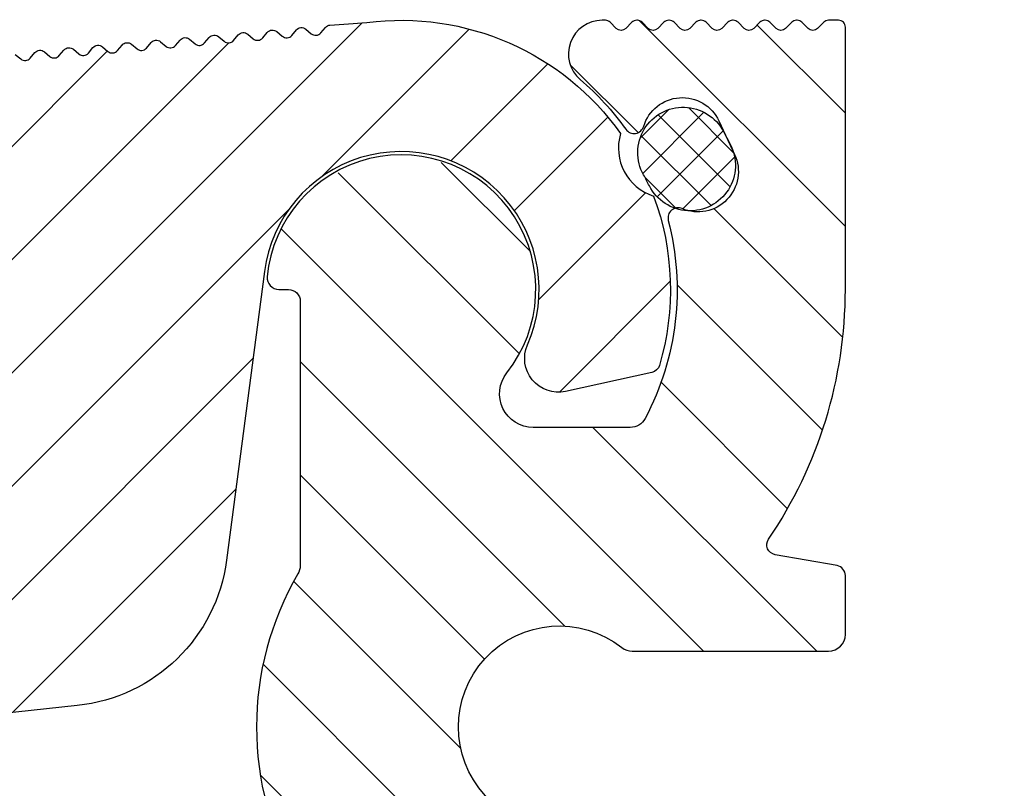
# Model space of a CAD drawing. Units: millimetres. Extents: x -141 to 621, y -95 to 325.
# Drawn here: x -1 to 29, y 51 to 74 of the extents above; entities that cross this region are included whole.
import ezdxf

# ---------------------------------------------------------------- set-up
doc = ezdxf.new("R2010")
doc.units = ezdxf.units.MM
doc.layers.add('GEOMETRIE', color=4, linetype='Continuous')
doc.layers.add('SCHRAFFUR', color=3, linetype='Continuous')

# ---------------------------------------------------------------- blocks, each defined once
blk = doc.blocks.new('FS15542mS')
at = {"layer": 'SCHRAFFUR'}
h = blk.add_hatch(dxfattribs=at)
h.set_pattern_fill('ANSI31', color=256, scale=0.75, style=0)
h.set_pattern_definition([(45, (-624.1299112858809, -454.9737377610495), (-1.683798022700466, 1.683798022700466), [])])
h.paths.add_polyline_path([(3.000000000000028, -17.79687398208443, -0.1331042106392923), (3.068421052631635, -17.54440693039578, 0.2710098294963205), (3.068421052631521, -8.455593069603708, -0.1331042106392453), (3.000000000000028, -8.203126017915281), (3.000000000000028, -0.3500000000001364, -0.4142135623730951), (3.350000000000051, -5.684341886080801e-14), (3.633180424917128, -5.684341886080801e-14, 0.4426305023813261), (3.981567588950185, 0.3835616438354919, 0.08376974599221913), (3.635301767454081, 1.668706403039778, 0.481798760175053), (-2.63605289863844, 3.008525405506816, 0.3994222866101958), (-3.138407239349334, -2.480000000000132, -0.6267890062732524), (-3.923009049186675, -4.100000000000023), (-6.80661443009646, -4.100000000000023, -0.2779155561050349), (-7.248602380102596, -3.833766233766255, -0.1869976929492375), (-7.939055770685258, 2.052167992623765, 0.3977700980945226), (-8.138157341736672, 2.413000470291365, -0.07662370451718778), (-8.543081367668918, 2.338486614795386, -0.626998906888383), (-9.90774302346719, 4.013198591445018), (-9.874177405796758, 4.085180290830351, -0.04784109840492882), (-9.77535977658178, 4.323488408024332), (-9.675302979509155, 4.511667874315776), (-9.442862935552938, 5.010137157184602, -0.6885002580695138), (-7.206572653575193, 4.850040208011876, 0.6229468111619633), (-6.675178569102712, 4.762561398091066, -0.06131185728250876), (-5.321019772352741, 6.239130434782567, 0.6972264729188551), (-5.969924622639695, 7.999999999999943), (-6.068629150101486, 7.999999999999943, 0.1989123673798154), (-6.210050506338888, 7.941421356237186), (-6.3928932188131, 7.758578643762746, -0.4142135623735187), (-6.675735931288131, 7.758578643762746), (-6.858578643762343, 7.941421356237072, 0.2110493111433054), (-7.009314575050524, 7.999782978983717, 0.2110493111433829), (-7.160050506338592, 7.941421356237242), (-7.342893218813259, 7.758578643762633, -0.4142135623730478), (-7.625735931287835, 7.758578643762633), (-7.808578643762502, 7.941421356237242, 0.2110493111433829), (-7.95931457505057, 7.999782978983717, 0.2110493111433829), (-8.110050506338638, 7.941421356237242), (-8.292893218813305, 7.758578643762633, -0.4142135623730478), (-8.57573593128788, 7.758578643762633), (-8.758578643762547, 7.941421356237242, 0.2110493111433829), (-8.909314575050615, 7.999782978983717, 0.2110493111433829), (-9.060050506338683, 7.941421356237242), (-9.24289321881335, 7.758578643762633, -0.4142135623730478), (-9.525735931287926, 7.758578643762633), (-9.708578643762593, 7.941421356237242, 0.2110493111433829), (-9.85931457505066, 7.999782978983717, 0.2110493111433829), (-10.01005050633873, 7.941421356237242), (-10.1928932188134, 7.758578643762633, -0.4142135623730478), (-10.47573593128797, 7.758578643762633), (-10.65857864376264, 7.941421356237242, 0.2110493111433829), (-10.80931457505071, 7.999782978983717, 0.2110493111435635), (-10.96005050633889, 7.941421356237186), (-11.1428932188131, 7.758578643762746, -0.4142135623735187), (-11.42573593128813, 7.758578643762746), (-11.60857864376234, 7.941421356237072, 0.2110493111433054), (-11.75931457505052, 7.999782978983717, 0.2110493111433829), (-11.91005050633859, 7.941421356237242), (-12.09289321881326, 7.758578643762633, -0.4142135623730478), (-12.37573593128784, 7.758578643762633), (-12.5585786437625, 7.941421356237242, 0.1989123673796371), (-12.69999999999979, 7.999999999999943), (-12.99999999999997, 7.999999999999943, 0.4142135623730951), (-13.20000000000002, 7.799999999999955), (-13.19999999999979, -7.389644451905042e-13, 0.1503131096081071), (-10.91833894153532, -7.418212369415699, -0.5440479330242449), (-11.11438855508831, -7.882250430987767), (-12.95209445329985, -8.206287563449507, 0.3639702342663038), (-13.19999999999979, -8.5017298893531), (-13.19999999999979, -10.25000000000006, 0.4142135623730951), (-12.69999999999979, -10.75000000000006), (-6.865063509460896, -10.75000000000006, 0.1682991173557545), (-6.555768722394959, -10.64285714285717, -2.060023094349324), (-6.555768722394845, -15.35714285714295, 0.1682991173556679), (-6.865063509460896, -15.25000000000006), (-12.69999999999979, -15.25000000000006, 0.4142135623730951), (-13.19999999999979, -15.75000000000006), (-13.19999999999979, -17.4982701106469, 0.3639702342661775), (-12.95209445329985, -17.79371243655055), (-3.413175911166462, -19.47568114230893, -0.3639702342661776), (-2.999999999999972, -19.96808501881503), (-2.999999999999972, -25.73613267346633, -0.3594919575910686), (-4.621549047070602, -27.7000000000001), (-15.00000000000009, -29.70000000000005), (-15.73431457505055, -29.70000000000005, -0.198912367379651), (-15.87573593128784, -29.6414213562374), (-16.0585786437625, -29.45857864376273, 0.4142135623731009), (-16.34142135623708, -29.45857864376273), (-16.52426406871174, -29.6414213562374, -0.198912367379637), (-16.66568542494903, -29.70000000000005), (-16.68431457505059, -29.70000000000005, -0.198912367379651), (-16.82573593128788, -29.6414213562374), (-17.00857864376255, -29.45857864376273, 0.4142135623731009), (-17.29142135623712, -29.45857864376273), (-17.47426406871179, -29.6414213562374, -0.1989123673796344), (-17.61568542494908, -29.70000000000005), (-17.63431457505064, -29.70000000000005, -0.1989123673796396), (-17.77573593128793, -29.6414213562374), (-17.95857864376259, -29.45857864376273, 0.4142135623731009), (-18.24142135623717, -29.45857864376273), (-18.42426406871184, -29.6414213562374, -0.1989123673796344), (-18.56568542494912, -29.70000000000005), (-18.58431457505068, -29.70000000000005, -0.1989123673796396), (-18.72573593128797, -29.6414213562374), (-18.90857864376264, -29.45857864376273, 0.4142135623731009), (-19.19142135623721, -29.45857864376273), (-19.37426406871188, -29.6414213562374, -0.1989123673796344), (-19.51568542494917, -29.70000000000005), (-19.53431457505073, -29.70000000000005, -0.1989123673798486), (-19.67573593128813, -29.64142135623729), (-19.85857864376234, -29.45857864376285, 0.4142135623735718), (-20.14142135623737, -29.45857864376285), (-20.32426406871147, -29.64142135623717, -0.1989123673799045), (-20.4656854249491, -29.70000000000005), (-20.48431457505055, -29.70000000000005, -0.1989123673796396), (-20.62573593128784, -29.6414213562374), (-20.8085786437625, -29.45857864376273, 0.4142135623731009), (-21.09142135623708, -29.45857864376273), (-21.27426406871174, -29.6414213562374, -0.1989123673796344), (-21.41568542494903, -29.70000000000005), (-21.43431457505059, -29.70000000000005, -0.1989123673796396), (-21.57573593128788, -29.6414213562374), (-21.75857864376255, -29.45857864376273, 0.4142135623731009), (-22.04142135623712, -29.45857864376273), (-22.22426406871179, -29.6414213562374, -0.1989123673796344), (-22.36568542494908, -29.70000000000005), (-22.38431457505064, -29.70000000000005, -0.1989123673796396), (-22.52573593128793, -29.6414213562374), (-22.70857864376259, -29.45857864376273, 0.4142135623731009), (-22.99142135623717, -29.45857864376273), (-23.17426406871184, -29.6414213562374, -0.1989123673796344), (-23.31568542494912, -29.70000000000005), (-23.33431457505068, -29.70000000000005, -0.1989123673796396), (-23.47573593128797, -29.6414213562374), (-23.65857864376264, -29.45857864376273, 0.4142135623731009), (-23.94142135623721, -29.45857864376273), (-24.12426406871188, -29.6414213562374, -0.1989123673796344), (-24.26568542494917, -29.70000000000005), (-24.28431457505073, -29.70000000000005, -0.1989123673798486), (-24.42573593128813, -29.64142135623729), (-24.60857864376234, -29.45857864376285, 0.4142135623735718), (-24.89142135623737, -29.45857864376285), (-25.07426406871147, -29.64142135623717, -0.1989123673799045), (-25.2156854249491, -29.70000000000005), (-25.23431457505055, -29.70000000000005, -0.1989123673796396), (-25.37573593128784, -29.6414213562374), (-25.5585786437625, -29.45857864376273, 0.4142135623731009), (-25.84142135623708, -29.45857864376273), (-26.02426406871174, -29.6414213562374, -0.1989123673796344), (-26.16568542494903, -29.70000000000005), (-26.18431457505059, -29.70000000000005, -0.1989123673796396), (-26.32573593128788, -29.6414213562374), (-26.50857864376255, -29.45857864376273, 0.4142135623731009), (-26.79142135623712, -29.45857864376273), (-26.97426406871179, -29.6414213562374, -0.1989123673796344), (-27.11568542494908, -29.70000000000005), (-27.13431457505064, -29.70000000000005, -0.1989123673796396), (-27.27573593128793, -29.6414213562374), (-27.45857864376259, -29.45857864376273, 0.4142135623731009), (-27.74142135623717, -29.45857864376273), (-27.92426406871184, -29.6414213562374, -0.1989123673796344), (-28.06568542494912, -29.70000000000005), (-28.08431457505068, -29.70000000000005, -0.1989123673796396), (-28.22573593128797, -29.6414213562374), (-28.40857864376264, -29.45857864376273, 0.4142135623731009), (-28.69142135623721, -29.45857864376273), (-28.87426406871188, -29.6414213562374, -0.1989123673796344), (-29.01568542494917, -29.70000000000005), (-29.03431457505073, -29.70000000000005, -0.1989123673797122), (-29.17573593128802, -29.64142135623729), (-29.35857864376246, -29.45857864376279, 0.4142135623733365), (-29.64142135623737, -29.45857864376285), (-29.82426406871147, -29.64142135623717, -0.1989123673799071), (-29.9656854249491, -29.70000000000005), (-29.98431457505055, -29.70000000000005, -0.198912367379651), (-30.12573593128784, -29.6414213562374), (-30.3085786437625, -29.45857864376273, 0.4142135623731009), (-30.59142135623708, -29.45857864376273), (-30.77426406871174, -29.6414213562374, -0.198912367379637), (-30.91568542494903, -29.70000000000005), (-30.93431457505059, -29.70000000000005, -0.198912367379651), (-31.07573593128788, -29.6414213562374), (-31.25857864376255, -29.45857864376273, 0.4142135623731009), (-31.54142135623712, -29.45857864376273), (-31.72426406871179, -29.6414213562374, -0.198912367379637), (-31.86568542494908, -29.70000000000005), (-31.88431457505064, -29.70000000000005, -0.1989123673796396), (-32.02573593128793, -29.6414213562374), (-32.20857864376259, -29.45857864376273, 0.4142135623731009), (-32.49142135623717, -29.45857864376273), (-32.67426406871184, -29.6414213562374, -0.198912367379637), (-32.81568542494912, -29.70000000000005), (-32.83431457505068, -29.70000000000005, -0.1989123673796396), (-32.97573593128797, -29.6414213562374), (-33.15857864376264, -29.45857864376273, 0.4142135623731009), (-33.44142135623721, -29.45857864376273), (-33.62426406871188, -29.6414213562374, -0.198912367379637), (-33.76568542494917, -29.70000000000005), (-33.78431457505073, -29.70000000000005, -0.1989123673798486), (-33.92573593128813, -29.64142135623729), (-34.10857864376234, -29.45857864376285, 0.4142135623735718), (-34.39142135623737, -29.45857864376285), (-34.57426406871147, -29.64142135623717, -0.1989123673799071), (-34.7156854249491, -29.70000000000005), (-34.73431457505055, -29.70000000000005, -0.198912367379651), (-34.87573593128784, -29.6414213562374), (-35.0585786437625, -29.45857864376273, 0.4142135623731009), (-35.34142135623708, -29.45857864376273), (-35.52426406871174, -29.6414213562374, -0.198912367379637), (-35.66568542494903, -29.70000000000005), (-35.68431457505059, -29.70000000000005, -0.198912367379651), (-35.82573593128788, -29.6414213562374), (-36.00857864376255, -29.45857864376273, 0.4142135623731009), (-36.29142135623712, -29.45857864376273), (-36.47426406871179, -29.6414213562374, -0.198912367379637), (-36.61568542494908, -29.70000000000005), (-36.63431457505064, -29.70000000000005, -0.198912367379651), (-36.77573593128793, -29.6414213562374), (-36.95857864376259, -29.45857864376273, 0.4142135623731009), (-37.24142135623717, -29.45857864376273), (-37.42426406871184, -29.6414213562374, -0.1989123673796344), (-37.56568542494912, -29.70000000000005), (-37.58431457505068, -29.70000000000005, -0.1989123673796396), (-37.72573593128797, -29.6414213562374), (-37.90857864376264, -29.45857864376273, 0.4142135623731009), (-38.19142135623721, -29.45857864376273), (-38.37426406871188, -29.6414213562374, -0.1989123673796344), (-38.51568542494917, -29.70000000000005), (-38.53431457505073, -29.70000000000005, -0.1989123673798486), (-38.67573593128813, -29.64142135623729), (-38.85857864376234, -29.45857864376285, 0.4142135623735718), (-39.14142135623737, -29.45857864376285), (-39.32426406871147, -29.64142135623717, -0.1989123673799045), (-39.4656854249491, -29.70000000000005), (-39.48431457505055, -29.70000000000005, -0.1989123673796396), (-39.62573593128784, -29.6414213562374), (-39.8085786437625, -29.45857864376273, 0.4142135623731009), (-40.09142135623708, -29.45857864376273), (-40.27426406871174, -29.6414213562374, -0.1989123673796344), (-40.41568542494903, -29.70000000000005), (-40.43431457505059, -29.70000000000005, -0.1315017746210361), (-40.53421191063998, -29.67326431352751), (-40.53421191063998, -33.70000000000005), (-40.51568542494917, -33.70000000000005, -0.1989123673796371), (-40.37426406871188, -33.75857864376275), (-40.19142135623721, -33.94142135623736, 0.4142135623731009), (-39.90857864376264, -33.94142135623736), (-39.72573593128797, -33.75857864376275, -0.1989123673796371), (-39.58431457505068, -33.70000000000005), (-39.56568542494912, -33.70000000000005, -0.1989123673796371), (-39.42426406871184, -33.75857864376275), (-39.24142135623717, -33.94142135623736, 0.4142135623731009), (-38.95857864376259, -33.94142135623736), (-38.77573593128793, -33.75857864376275, -0.1989123673796371), (-38.63431457505064, -33.70000000000005), (-38.61568542494908, -33.70000000000005, -0.1989123673796371), (-38.47426406871179, -33.75857864376275), (-38.29142135623712, -33.94142135623736, 0.4142135623731009), (-38.00857864376255, -33.94142135623736), (-37.82573593128788, -33.75857864376275, -0.1989123673796371), (-37.68431457505059, -33.70000000000005), (-37.66568542494903, -33.70000000000005, -0.1989123673798154), (-37.52426406871163, -33.7585786437628), (-37.34142135623742, -33.94142135623724, 0.4142135623735717), (-37.05857864376239, -33.9414213562373), (-36.87573593128829, -33.75857864376292, -0.1989123673798766), (-36.73431457505066, -33.70000000000005), (-36.71568542494921, -33.70000000000005, -0.1989123673796371), (-36.57426406871193, -33.75857864376275), (-36.39142135623726, -33.94142135623736, 0.4142135623731009), (-36.10857864376268, -33.94142135623736), (-35.92573593128802, -33.75857864376275, -0.1989123673796371), (-35.78431457505073, -33.70000000000005), (-35.76568542494917, -33.70000000000005, -0.1989123673796371), (-35.62426406871188, -33.75857864376275), (-35.44142135623721, -33.94142135623736, 0.4142135623731009), (-35.15857864376264, -33.94142135623736), (-34.97573593128797, -33.75857864376275, -0.1989123673796371), (-34.83431457505068, -33.70000000000005), (-34.81568542494912, -33.70000000000005, -0.1989123673796371), (-34.67426406871184, -33.75857864376275), (-34.49142135623717, -33.94142135623736, 0.4142135623731009), (-34.20857864376259, -33.94142135623736), (-34.02573593128793, -33.75857864376275, -0.1989123673796371), (-33.88431457505064, -33.70000000000005), (-33.86568542494908, -33.70000000000005, -0.1989123673796371), (-33.72426406871179, -33.75857864376275), (-33.54142135623712, -33.94142135623736, 0.4142135623731009), (-33.25857864376255, -33.94142135623736), (-33.07573593128788, -33.75857864376275, -0.1989123673796371), (-32.93431457505059, -33.70000000000005), (-32.91568542494903, -33.70000000000005, -0.1989123673798154), (-32.77426406871163, -33.7585786437628), (-32.59142135623742, -33.94142135623724, 0.4142135623735717), (-32.30857864376239, -33.9414213562373), (-32.12573593128829, -33.75857864376292, -0.1989123673798766), (-31.98431457505066, -33.70000000000005), (-31.96568542494921, -33.70000000000005, -0.1989123673796371), (-31.82426406871193, -33.75857864376275), (-31.64142135623726, -33.94142135623736, 0.4142135623731009), (-31.35857864376268, -33.94142135623736), (-31.17573593128802, -33.75857864376275, -0.1989123673796371), (-31.03431457505073, -33.70000000000005), (-31.01568542494917, -33.70000000000005, -0.1989123673796371), (-30.87426406871188, -33.75857864376275), (-30.69142135623721, -33.94142135623736, 0.4142135623731009), (-30.40857864376264, -33.94142135623736), (-30.22573593128797, -33.75857864376275, -0.1989123673796371), (-30.08431457505068, -33.70000000000005), (-30.06568542494912, -33.70000000000005, -0.1989123673796371), (-29.92426406871184, -33.75857864376275), (-29.74142135623717, -33.94142135623736, 0.4142135623731009), (-29.45857864376259, -33.94142135623736), (-29.27573593128793, -33.75857864376275, -0.1989123673796371), (-29.13431457505064, -33.70000000000005), (-29.11568542494908, -33.70000000000005, -0.1989123673796371), (-28.97426406871179, -33.75857864376275), (-28.79142135623712, -33.94142135623736, 0.4142135623731009), (-28.50857864376255, -33.94142135623736), (-28.32573593128788, -33.75857864376275, -0.1989123673796371), (-28.18431457505059, -33.70000000000005), (-28.16568542494903, -33.70000000000005, -0.1989123673798154), (-28.02426406871163, -33.7585786437628), (-27.84142135623742, -33.94142135623724, 0.4142135623735717), (-27.55857864376239, -33.9414213562373), (-27.37573593128829, -33.75857864376292, -0.1989123673798766), (-27.23431457505066, -33.70000000000005), (-27.21568542494921, -33.70000000000005, -0.1989123673796371), (-27.07426406871193, -33.75857864376275), (-26.89142135623726, -33.94142135623736, 0.4142135623731009), (-26.60857864376268, -33.94142135623736), (-26.42573593128802, -33.75857864376275, -0.1989123673796371), (-26.28431457505073, -33.70000000000005), (-26.26568542494917, -33.70000000000005, -0.1989123673796371), (-26.12426406871188, -33.75857864376275), (-25.94142135623721, -33.94142135623736, 0.4142135623731009), (-25.65857864376264, -33.94142135623736), (-25.47573593128797, -33.75857864376275, -0.1989123673796371), (-25.33431457505068, -33.70000000000005), (-25.31568542494912, -33.70000000000005, -0.1989123673796371), (-25.17426406871184, -33.75857864376275), (-24.99142135623717, -33.94142135623736, 0.4142135623731009), (-24.70857864376259, -33.94142135623736), (-24.52573593128793, -33.75857864376275, -0.1989123673796371), (-24.38431457505064, -33.70000000000005), (-24.36568542494908, -33.70000000000005, -0.1989123673796371), (-24.22426406871179, -33.75857864376275), (-24.04142135623712, -33.94142135623736, 0.4142135623731009), (-23.75857864376255, -33.94142135623736), (-23.57573593128788, -33.75857864376275, -0.1989123673796371), (-23.43431457505059, -33.70000000000005), (-23.41568542494903, -33.70000000000005, -0.1989123673798154), (-23.27426406871163, -33.7585786437628), (-23.09142135623742, -33.94142135623724, 0.4142135623735717), (-22.80857864376239, -33.9414213562373), (-22.62573593128829, -33.75857864376292, -0.1989123673798766), (-22.48431457505066, -33.70000000000005), (-22.46568542494921, -33.70000000000005, -0.1989123673796371), (-22.32426406871193, -33.75857864376275), (-22.14142135623726, -33.94142135623736, 0.4142135623731009), (-21.85857864376268, -33.94142135623736), (-21.67573593128802, -33.75857864376275, -0.1989123673796371), (-21.53431457505073, -33.70000000000005), (-21.51568542494917, -33.70000000000005, -0.1989123673796371), (-21.37426406871188, -33.75857864376275), (-21.19142135623721, -33.94142135623736, 0.4142135623731009), (-20.90857864376264, -33.94142135623736), (-20.72573593128797, -33.75857864376275, -0.1989123673796371), (-20.58431457505068, -33.70000000000005), (-20.56568542494912, -33.70000000000005, -0.1989123673796371), (-20.42426406871184, -33.75857864376275), (-20.24142135623717, -33.94142135623736, 0.4142135623731009), (-19.95857864376259, -33.94142135623736), (-19.77573593128793, -33.75857864376275, -0.1989123673796371), (-19.63431457505064, -33.70000000000005), (-19.61568542494908, -33.70000000000005, -0.1989123673796371), (-19.47426406871179, -33.75857864376275), (-19.29142135623712, -33.94142135623736, 0.4142135623731009), (-19.00857864376255, -33.94142135623736), (-18.82573593128788, -33.75857864376275, -0.1989123673796371), (-18.68431457505059, -33.70000000000005), (-18.66568542494903, -33.70000000000005, -0.1989123673798154), (-18.52426406871163, -33.7585786437628), (-18.34142135623742, -33.94142135623724, 0.4142135623735717), (-18.05857864376239, -33.9414213562373), (-17.87573593128829, -33.75857864376292, -0.1989123673798766), (-17.73431457505066, -33.70000000000005), (-17.71568542494921, -33.70000000000005, -0.1989123673796371), (-17.57426406871193, -33.75857864376275), (-17.39142135623726, -33.94142135623736, 0.4142135623731009), (-17.10857864376268, -33.94142135623736), (-16.92573593128802, -33.75857864376275, -0.1989123673796371), (-16.78431457505073, -33.70000000000005), (-16.76568542494917, -33.70000000000005, -0.1989123673796371), (-16.62426406871188, -33.75857864376275), (-16.44142135623721, -33.94142135623736, 0.4142135623731009), (-16.15857864376264, -33.94142135623736), (-15.97573593128797, -33.75857864376275, -0.1989123673796371), (-15.83431457505068, -33.70000000000005), (-15.81568542494912, -33.70000000000005, -0.1989123673796371), (-15.67426406871184, -33.75857864376275), (-15.49142135623717, -33.94142135623736, 0.4142135623731009), (-15.20857864376259, -33.94142135623736), (-15.02573593128793, -33.75857864376275, -0.1989123673796371), (-14.88431457505064, -33.70000000000005), (-14.86568542494908, -33.70000000000005, -0.1989123673796371), (-14.72426406871179, -33.75857864376275), (-14.54142135623712, -33.94142135623736, 0.4142135623731009), (-14.25857864376255, -33.94142135623736), (-14.07573593128788, -33.75857864376275, -0.1989123673796371), (-13.93431457505059, -33.70000000000005), (-13.91568542494903, -33.70000000000005, -0.1989123673798154), (-13.77426406871163, -33.7585786437628), (-13.59142135623742, -33.94142135623724, 0.4142135623735717), (-13.30857864376239, -33.9414213562373), (-13.12573593128829, -33.75857864376292, -0.1989123673798766), (-12.98431457505066, -33.70000000000005), (-12.96568542494921, -33.70000000000005, -0.1989123673796371), (-12.82426406871193, -33.75857864376275), (-12.64142135623726, -33.94142135623736, 0.4142135623731009), (-12.35857864376268, -33.94142135623736), (-12.17573593128802, -33.75857864376275, -0.1989123673796371), (-12.03431457505073, -33.70000000000005), (-12.01568542494917, -33.70000000000005, -0.1989123673796371), (-11.87426406871188, -33.75857864376275), (-11.69142135623721, -33.94142135623736, 0.4142135623731009), (-11.40857864376264, -33.94142135623736), (-11.22573593128797, -33.75857864376275, -0.1989123673796371), (-11.08431457505068, -33.70000000000005), (-11.06568542494912, -33.70000000000005, -0.1989123673796371), (-10.92426406871184, -33.75857864376275), (-10.74142135623717, -33.94142135623736, 0.4142135623731009), (-10.45857864376259, -33.94142135623736), (-10.27573593128793, -33.75857864376275, -0.1989123673796371), (-10.13431457505064, -33.70000000000005), (-10.11568542494908, -33.70000000000005, -0.1989123673796371), (-9.97426406871179, -33.75857864376275), (-9.791421356237123, -33.94142135623736, 0.4142135623731009), (-9.508578643762547, -33.94142135623736), (-9.32573593128788, -33.75857864376275, -0.1989123673796371), (-9.184314575050593, -33.70000000000005), (-9.165685424949032, -33.70000000000005, -0.1989123673798154), (-9.02426406871163, -33.7585786437628), (-8.841421356237419, -33.94142135623724, 0.4142135623735717), (-8.558578643762388, -33.9414213562373), (-8.37573593128829, -33.75857864376292, -0.1989123673798766), (-8.23431457505066, -33.70000000000005), (-8.215685424949214, -33.70000000000005, -0.1989123673796371), (-8.074264068711926, -33.75857864376275), (-7.891421356237259, -33.94142135623736, 0.4142135623733364), (-7.608578643762343, -33.9414213562373), (-7.425735931288131, -33.75857864376286, -0.1989123673799938), (-7.284314575050615, -33.70000000000005), (-7.265685424949169, -33.70000000000005, -0.1989123673796371), (-7.124264068711881, -33.75857864376275), (-6.941421356237214, -33.94142135623736, 0.4142135623731009), (-6.658578643762638, -33.94142135623736), (-6.475735931287971, -33.75857864376275, -0.1989123673796371), (-6.334314575050684, -33.70000000000005), (-6.315685424949123, -33.70000000000005, -0.1989123673796371), (-6.174264068711835, -33.75857864376275), (-5.991421356237169, -33.94142135623736, 0.4142135623731009), (-5.708578643762593, -33.94142135623736), (-5.525735931287926, -33.75857864376275, -0.1989123673796371), (-5.384314575050638, -33.70000000000005), (-5.365685424949078, -33.70000000000005, -0.1989123673796371), (-5.22426406871179, -33.75857864376275), (-5.041421356237123, -33.94142135623736, 0.4142135623731009), (-4.758578643762547, -33.94142135623736), (-4.57573593128788, -33.75857864376275, -0.1989123673796371), (-4.434314575050593, -33.70000000000005), (-4.415685424949032, -33.70000000000005, -0.1989123673796371), (-4.274264068711744, -33.75857864376275), (-4.091421356237078, -33.94142135623736, 0.4142135623731009), (-3.808578643762502, -33.94142135623736), (-3.625735931287835, -33.75857864376275, -0.1989123673796371), (-3.484314575050547, -33.70000000000005), (-3.4656854249491, -33.70000000000005, -0.1989123673797289), (-3.324264068711585, -33.75857864376292), (-3.141421356237259, -33.9414213562373, 0.4142135623733364), (-2.858578643762343, -33.9414213562373), (-2.675735931288131, -33.75857864376286, -0.1989123673799938), (-2.534314575050615, -33.70000000000005), (-2.515685424949169, -33.70000000000005, -0.1989123673796371), (-2.374264068711881, -33.75857864376275), (-2.191421356237214, -33.94142135623736, 0.4142135623731009), (-1.908578643762638, -33.94142135623736), (-1.725735931287971, -33.75857864376275, -0.1989123673796371), (-1.584314575050684, -33.70000000000005), (-1.565685424949123, -33.70000000000005, -0.1989123673796371), (-1.424264068711835, -33.75857864376275), (-1.241421356237169, -33.94142135623736, 0.4142135623731009), (-0.9585786437625927, -33.94142135623736), (-0.775735931287926, -33.75857864376275, -0.1989123673796371), (-0.634314575050638, -33.70000000000005), (-0.6156854249490777, -33.70000000000005, -0.1989123673796371), (-0.4742640687117898, -33.75857864376275), (-0.2914213562371231, -33.94142135623736, 0.4142135623731009), (-0.008578643762547244, -33.94142135623736), (0.1742640687121195, -33.75857864376275, -0.1989123673796371), (0.3156854249494074, -33.70000000000005), (0.3343145750509677, -33.70000000000005, -0.1989123673796371), (0.4757359312882556, -33.75857864376275), (0.6585786437629224, -33.94142135623736, 0.4142135623731009), (0.9414213562374982, -33.94142135623736), (1.124264068712165, -33.75857864376275, -0.1989123673796371), (1.265685424949453, -33.70000000000005), (1.500000000000028, -33.70000000000005, 0.4142135623730951), (3.000000000000028, -32.20000000000005)])
h.paths.add_polyline_path([(-50.53421191063998, -29.45171930994798, 0.01244093687578408), (-50.54142135623701, -29.45857864376268), (-50.72426406871179, -29.6414213562374, -0.198912367379637), (-50.86568542494908, -29.70000000000005), (-50.88431457505064, -29.70000000000005, -0.198912367379651), (-51.02573593128793, -29.6414213562374), (-51.20857864376259, -29.45857864376273, 0.4142135623731009), (-51.49142135623717, -29.45857864376273), (-51.67426406871184, -29.6414213562374, -0.198912367379637), (-51.81568542494912, -29.70000000000005), (-51.83431457505068, -29.70000000000005, -0.198912367379651), (-51.97573593128797, -29.6414213562374), (-52.15857864376264, -29.45857864376273, 0.4142135623731009), (-52.44142135623721, -29.45857864376273), (-52.62426406871188, -29.6414213562374, -0.198912367379637), (-52.76568542494917, -29.70000000000005), (-52.78431457505073, -29.70000000000005, -0.1989123673797122), (-52.92573593128802, -29.64142135623729), (-53.10857864376246, -29.45857864376279, 0.4142135623733365), (-53.39142135623737, -29.45857864376285), (-53.57426406871147, -29.64142135623717, -0.1989123673799071), (-53.7156854249491, -29.70000000000005), (-53.73431457505055, -29.70000000000005, -0.198912367379651), (-53.87573593128784, -29.6414213562374), (-54.0585786437625, -29.45857864376273, 0.4142135623731009), (-54.34142135623708, -29.45857864376273), (-54.52426406871174, -29.6414213562374, -0.198912367379637), (-54.66568542494903, -29.70000000000005), (-54.68431457505059, -29.70000000000005, -0.198912367379651), (-54.82573593128788, -29.6414213562374), (-55.00857864376255, -29.45857864376273, 0.4142135623731009), (-55.29142135623712, -29.45857864376273), (-55.47426406871179, -29.6414213562374, -0.198912367379637), (-55.61568542494908, -29.70000000000005), (-55.63431457505064, -29.70000000000005, -0.198912367379651), (-55.77573593128793, -29.6414213562374), (-55.95857864376259, -29.45857864376273, 0.4142135623731009), (-56.24142135623717, -29.45857864376273), (-56.42426406871184, -29.6414213562374, -0.198912367379637), (-56.56568542494912, -29.70000000000005), (-56.58431457505068, -29.70000000000005, -0.198912367379651), (-56.72573593128797, -29.6414213562374), (-56.90857864376264, -29.45857864376273, 0.4142135623731009), (-57.19142135623721, -29.45857864376273), (-57.37426406871188, -29.6414213562374, -0.198912367379637), (-57.51568542494917, -29.70000000000005), (-57.53431457505073, -29.70000000000005, -0.1989123673797122), (-57.67573593128802, -29.64142135623729), (-57.85857864376246, -29.45857864376279, 0.4142135623733365), (-58.14142135623737, -29.45857864376285), (-58.32426406871147, -29.64142135623717, -0.1989123673799071), (-58.4656854249491, -29.70000000000005), (-58.48431457505055, -29.70000000000005, -0.198912367379651), (-58.62573593128784, -29.6414213562374), (-58.8085786437625, -29.45857864376273, 0.4142135623731009), (-59.09142135623708, -29.45857864376273), (-59.27426406871174, -29.6414213562374, -0.198912367379637), (-59.41568542494903, -29.70000000000005), (-59.43431457505059, -29.70000000000005, -0.198912367379651), (-59.57573593128788, -29.6414213562374), (-59.75857864376255, -29.45857864376273, 0.4142135623731009), (-60.04142135623712, -29.45857864376273), (-60.22426406871179, -29.6414213562374, -0.198912367379637), (-60.36568542494908, -29.70000000000005), (-60.38431457505064, -29.70000000000005, -0.198912367379651), (-60.52573593128793, -29.6414213562374), (-60.70857864376259, -29.45857864376273, 0.4142135623731009), (-60.99142135623717, -29.45857864376273), (-61.17426406871184, -29.6414213562374, -0.198912367379637), (-61.31568542494912, -29.70000000000005), (-61.33431457505068, -29.70000000000005, -0.198912367379651), (-61.47573593128797, -29.6414213562374), (-61.65857864376264, -29.45857864376273, 0.4142135623731009), (-61.94142135623721, -29.45857864376273), (-62.12426406871188, -29.6414213562374, -0.198912367379637), (-62.26568542494917, -29.70000000000005), (-62.28431457505073, -29.70000000000005, -0.1989123673797122), (-62.42573593128802, -29.64142135623729), (-62.60857864376246, -29.45857864376279, 0.4142135623731009), (-62.89142135623726, -29.45857864376273), (-63.07426406871193, -29.6414213562374, -0.198912367379637), (-63.21568542494921, -29.70000000000005), (-63.23431457505055, -29.70000000000005, -0.198912367379651), (-63.37573593128784, -29.6414213562374), (-63.5585786437625, -29.45857864376273, 0.4142135623731009), (-63.84142135623708, -29.45857864376273), (-64.02426406871174, -29.6414213562374, -0.198912367379637), (-64.16568542494903, -29.70000000000005), (-64.18431457505059, -29.70000000000005, -0.198912367379651), (-64.32573593128788, -29.6414213562374), (-64.50857864376255, -29.45857864376273, 0.4142135623731009), (-64.79142135623712, -29.45857864376273), (-64.97426406871179, -29.6414213562374, -0.198912367379637), (-65.11568542494908, -29.70000000000005), (-65.13431457505064, -29.70000000000005, -0.1989123673796371), (-65.27573593128793, -29.6414213562374), (-65.45857864376259, -29.45857864376273, 0.4142135623731009), (-65.74142135623717, -29.45857864376273), (-65.92426406871184, -29.6414213562374, -0.198912367379637), (-66.06568542494912, -29.70000000000005), (-66.08431457505068, -29.70000000000005, -0.1989123673796371), (-66.22573593128797, -29.6414213562374), (-66.40857864376264, -29.45857864376273, 0.4142135623731009), (-66.69142135623721, -29.45857864376273), (-66.87426406871188, -29.6414213562374, -0.198912367379637), (-67.01568542494917, -29.70000000000005), (-67.03431457505073, -29.70000000000005, -0.198912367379846), (-67.17573593128813, -29.64142135623729), (-67.35857864376234, -29.45857864376285, 0.4142135623733364), (-67.64142135623726, -29.45857864376273), (-67.82426406871193, -29.6414213562374, -0.198912367379637), (-67.96568542494921, -29.70000000000005), (-67.99999999999986, -29.70000000000005, 0.1562700756367117), (-69.74326505393387, -30.25847855800282, -0.2464401378978045), (-70.01945595144329, -30.29650303512176, 0.6352234031663588), (-70.40349696487826, -30.68054404855656, -0.2464401378979002), (-70.4415214419972, -30.95673494606615, 0.1562700756367034), (-70.99999999999997, -32.69999999999999, 0.4142135623731157), (-69.99999999999997, -33.70000000000005), (-69.96568542494921, -33.70000000000005, -0.1989123673796371), (-69.82426406871193, -33.75857864376275), (-69.64142135623726, -33.94142135623736, 0.4142135623731009), (-69.35857864376268, -33.94142135623736), (-69.17573593128802, -33.75857864376275, -0.1989123673796371), (-69.03431457505073, -33.70000000000005), (-69.01568542494917, -33.70000000000005, -0.1989123673796371), (-68.87426406871188, -33.75857864376275), (-68.69142135623721, -33.94142135623736, 0.4142135623731009), (-68.40857864376264, -33.94142135623736), (-68.22573593128797, -33.75857864376275, -0.1989123673796371), (-68.08431457505068, -33.70000000000005), (-68.06568542494912, -33.70000000000005, -0.1989123673796371), (-67.92426406871184, -33.75857864376275), (-67.74142135623717, -33.94142135623736, 0.4142135623731009), (-67.45857864376259, -33.94142135623736), (-67.27573593128793, -33.75857864376275, -0.1989123673796371), (-67.13431457505064, -33.70000000000005), (-67.11568542494908, -33.70000000000005, -0.1989123673796371), (-66.97426406871179, -33.75857864376275), (-66.79142135623712, -33.94142135623736, 0.4142135623731009), (-66.50857864376255, -33.94142135623736), (-66.32573593128788, -33.75857864376275, -0.1989123673796371), (-66.18431457505059, -33.70000000000005), (-66.16568542494903, -33.70000000000005, -0.1989123673798154), (-66.02426406871163, -33.7585786437628), (-65.84142135623742, -33.94142135623724, 0.4142135623735717), (-65.55857864376239, -33.9414213562373), (-65.37573593128829, -33.75857864376292, -0.1989123673798766), (-65.23431457505066, -33.70000000000005), (-65.21568542494921, -33.70000000000005, -0.1989123673796371), (-65.07426406871193, -33.75857864376275), (-64.89142135623726, -33.94142135623736, 0.4142135623731009), (-64.60857864376268, -33.94142135623736), (-64.42573593128802, -33.75857864376275, -0.1989123673796371), (-64.28431457505073, -33.70000000000005), (-64.26568542494917, -33.70000000000005, -0.1989123673796371), (-64.12426406871188, -33.75857864376275), (-63.94142135623721, -33.94142135623736, 0.4142135623731009), (-63.65857864376264, -33.94142135623736), (-63.47573593128797, -33.75857864376275, -0.1989123673796371), (-63.33431457505068, -33.70000000000005), (-63.31568542494912, -33.70000000000005, -0.1989123673796371), (-63.17426406871184, -33.75857864376275), (-62.99142135623717, -33.94142135623736, 0.4142135623731009), (-62.70857864376259, -33.94142135623736), (-62.52573593128793, -33.75857864376275, -0.1989123673796371), (-62.38431457505064, -33.70000000000005), (-62.36568542494908, -33.70000000000005, -0.1989123673796371), (-62.22426406871179, -33.75857864376275), (-62.04142135623712, -33.94142135623736, 0.4142135623731009), (-61.75857864376255, -33.94142135623736), (-61.57573593128788, -33.75857864376275, -0.1989123673796371), (-61.43431457505059, -33.70000000000005), (-61.41568542494903, -33.70000000000005, -0.1989123673798154), (-61.27426406871163, -33.7585786437628), (-61.09142135623742, -33.94142135623724, 0.4142135623735717), (-60.80857864376239, -33.9414213562373), (-60.62573593128829, -33.75857864376292, -0.1989123673798766), (-60.48431457505066, -33.70000000000005), (-60.46568542494921, -33.70000000000005, -0.1989123673796371), (-60.32426406871193, -33.75857864376275), (-60.14142135623726, -33.94142135623736, 0.4142135623731009), (-59.85857864376268, -33.94142135623736), (-59.67573593128802, -33.75857864376275, -0.1989123673796371), (-59.53431457505073, -33.70000000000005), (-59.51568542494917, -33.70000000000005, -0.1989123673796371), (-59.37426406871188, -33.75857864376275), (-59.19142135623721, -33.94142135623736, 0.4142135623731009), (-58.90857864376264, -33.94142135623736), (-58.72573593128797, -33.75857864376275, -0.1989123673796371), (-58.58431457505068, -33.70000000000005), (-58.56568542494912, -33.70000000000005, -0.1989123673796371), (-58.42426406871184, -33.75857864376275), (-58.24142135623717, -33.94142135623736, 0.4142135623731009), (-57.95857864376259, -33.94142135623736), (-57.77573593128793, -33.75857864376275, -0.1989123673796371), (-57.63431457505064, -33.70000000000005), (-57.61568542494908, -33.70000000000005, -0.1989123673796371), (-57.47426406871179, -33.75857864376275), (-57.29142135623712, -33.94142135623736, 0.4142135623731009), (-57.00857864376255, -33.94142135623736), (-56.82573593128788, -33.75857864376275, -0.1989123673796371), (-56.68431457505059, -33.70000000000005), (-56.66568542494903, -33.70000000000005, -0.1989123673798154), (-56.52426406871163, -33.7585786437628), (-56.34142135623742, -33.94142135623724, 0.4142135623735717), (-56.05857864376239, -33.9414213562373), (-55.87573593128829, -33.75857864376292, -0.1989123673798766), (-55.73431457505066, -33.70000000000005), (-55.71568542494921, -33.70000000000005, -0.1989123673796371), (-55.57426406871193, -33.75857864376275), (-55.39142135623726, -33.94142135623736, 0.4142135623731009), (-55.10857864376268, -33.94142135623736), (-54.92573593128802, -33.75857864376275, -0.1989123673796371), (-54.78431457505073, -33.70000000000005), (-54.76568542494917, -33.70000000000005, -0.1989123673796371), (-54.62426406871188, -33.75857864376275), (-54.44142135623721, -33.94142135623736, 0.4142135623731009), (-54.15857864376264, -33.94142135623736), (-53.97573593128797, -33.75857864376275, -0.1989123673796371), (-53.83431457505068, -33.70000000000005), (-53.81568542494912, -33.70000000000005, -0.1989123673796371), (-53.67426406871184, -33.75857864376275), (-53.49142135623717, -33.94142135623736, 0.4142135623731009), (-53.20857864376259, -33.94142135623736), (-53.02573593128793, -33.75857864376275, -0.1989123673796371), (-52.88431457505064, -33.70000000000005), (-52.86568542494908, -33.70000000000005, -0.1989123673796371), (-52.72426406871179, -33.75857864376275), (-52.54142135623712, -33.94142135623736, 0.4142135623731009), (-52.25857864376255, -33.94142135623736), (-52.07573593128788, -33.75857864376275, -0.1989123673796371), (-51.93431457505059, -33.70000000000005), (-51.91568542494903, -33.70000000000005, -0.1989123673798154), (-51.77426406871163, -33.7585786437628), (-51.59142135623742, -33.94142135623724, 0.4142135623735717), (-51.30857864376239, -33.9414213562373), (-51.12573593128829, -33.75857864376292, -0.1989123673798766), (-50.98431457505066, -33.70000000000005), (-50.96568542494921, -33.70000000000005, -0.1989123673796371), (-50.82426406871193, -33.75857864376275), (-50.64142135623726, -33.94142135623736, 0.1545873411318235), (-50.53421191063998, -33.997052138203)])
h = blk.add_hatch(dxfattribs=at)
h.set_pattern_fill('NET', color=256, scale=0.25, angle=45, style=0)
h.set_pattern_definition([(45, (-624.1299112858809, -454.9737377610495), (-0.561266007566822, 0.5612660075668221), []), (135, (-624.1299112858809, -454.9737377610495), (-0.5612660075668221, -0.561266007566822), [])])
h.paths.add_polyline_path([(-9.575246182437724, 4.699847340606595), (-9.67530297950971, 4.511667874315378), (-9.87417740579663, 4.085180290830806, 0.5134203963965067), (-8.543081367669302, 2.338486614795343, 0.04295720305269241), (-8.34764196027524, 2.403009183012955, -0.180460480282472), (-8.13815734173653, 2.413000470291394, 0.1949045975603526), (-7.3751086487583, 3.082130814206664, -0.01139713516984029), (-7.203910698960129, 3.404107329205488, 1.011462080405781)])
at = {"layer": 'GEOMETRIE', "color": 4}
blk.add_lwpolyline([(-6.555768722394731, -15.35714285714306, 2.060023094349284), (-6.555768722394959, -10.64285714285722, -0.1682991173557444), (-6.865063509460896, -10.75000000000006), (-12.69999999999979, -10.75000000000006, -0.414213562373095), (-13.19999999999979, -10.25000000000006), (-13.19999999999979, -8.501729889353214, -0.3639702342661775), (-12.95209445330008, -8.206287563449564), (-11.11438855508842, -7.882250430987824, 0.5440479330242127), (-10.91833894153521, -7.418212369415869, -0.1503131096081243), (-13.19999999999979, -5.684341886080801e-14), (-13.20000000000002, 7.799999999999955, -0.414213562373095), (-12.99999999999997, 7.999999999999943), (-12.69999999999979, 7.999999999999943, -0.1989123673796371), (-12.5585786437625, 7.941421356237242), (-12.37573593128784, 7.758578643762633, 0.4142135623730478), (-12.09289321881326, 7.758578643762633), (-11.91005050633859, 7.941421356237242, -0.1989123673796371), (-11.7686291501013, 7.999999999999943), (-11.74999999999997, 7.999999999999943, -0.1989123673796371), (-11.60857864376246, 7.941421356237242), (-11.42573593128802, 7.758578643762633, 0.4142135623730478), (-11.14289321881321, 7.758578643762633), (-10.96005050633877, 7.941421356237242, -0.1989123673796371), (-10.81862915010149, 7.999999999999943), (-10.79999999999993, 7.999999999999943, -0.1989123673796371), (-10.65857864376264, 7.941421356237242), (-10.47573593128797, 7.758578643762633, 0.4142135623730478), (-10.1928932188134, 7.758578643762633), (-10.01005050633873, 7.941421356237242, -0.1989123673796371), (-9.868629150101441, 7.999999999999943), (-9.84999999999988, 7.999999999999943, -0.1989123673796371), (-9.708578643762593, 7.941421356237242), (-9.525735931287926, 7.758578643762633, 0.4142135623730478), (-9.24289321881335, 7.758578643762633), (-9.060050506338683, 7.941421356237242, -0.1989123673796371), (-8.918629150101395, 7.999999999999943), (-8.899999999999835, 7.999999999999943, -0.1989123673796371), (-8.758578643762547, 7.941421356237242), (-8.57573593128788, 7.758578643762633, 0.4142135623730478), (-8.292893218813305, 7.758578643762633), (-8.110050506338638, 7.941421356237242, -0.1989123673796371), (-7.96862915010135, 7.999999999999943), (-7.94999999999979, 7.999999999999943, -0.1989123673796371), (-7.808578643762502, 7.941421356237242), (-7.625735931287835, 7.758578643762633, 0.4142135623730478), (-7.342893218813259, 7.758578643762633), (-7.160050506338592, 7.941421356237242, -0.1989123673796371), (-7.018629150101305, 7.999999999999943), (-6.999999999999972, 7.999999999999943, -0.1989123673796371), (-6.858578643762456, 7.941421356237242), (-6.675735931288017, 7.758578643762633, 0.4142135623730478), (-6.392893218813214, 7.758578643762633), (-6.210050506338774, 7.941421356237242, -0.1989123673796371), (-6.068629150101486, 7.999999999999943), (-5.969924622639581, 7.999999999999943, -0.6972264729188853), (-5.321019772352855, 6.239130434782453, 0.06131185728250618), (-6.675178569102826, 4.762561398091066, -0.622946811161669), (-7.206572653575193, 4.850040208011876, 0.688500258069176), (-9.442862935552483, 5.010137157185454), (-9.90774302346719, 4.013198591445132, 0.6885002580691661), (-8.34764196027524, 2.403009183012955, -0.6229468111616434), (-7.939055770685144, 2.052167992623708, 0.1869976929492347), (-7.24860238010271, -3.833766233766255, 0.2779155561050962), (-6.80661443009646, -4.100000000000023), (-3.923009049186447, -4.100000000000023, 0.6267890062732554), (-3.138407239349334, -2.480000000000018, -1.336892538039399), (3.981567588950185, 0.3835616438355487, -0.4426305023813796), (3.633180424917128, -5.684341886080801e-14), (3.350000000000165, -5.684341886080801e-14, 0.414213562373095), (3.000000000000028, -0.3500000000000227), (3.000000000000028, -8.203126017915451, 0.1331042106393056), (3.068421052631749, -8.455593069603935, -0.2710098294963185), (3.068421052631521, -17.54440693039595, 0.1331042106393056)], format="xyb", dxfattribs=at)
at = {"layer": 'GEOMETRIE'}
blk.add_lwpolyline([(-7.203910698960129, 3.404107329205488, 1.011462080405934), (-9.57524618243778, 4.699847340606482), (-9.775359776581894, 4.323488408024161, 1.011462080405945), (-7.3751086487583, 3.082130814206664, -0.01139713516984029)], format="xyb", close=True, dxfattribs=at)
blk = doc.blocks.new('FS 105 Nut_Feder')
at = {"layer": 'SCHRAFFUR'}
h = blk.add_hatch(dxfattribs=at)
h.set_pattern_fill('ANSI31', color=256, scale=0.75, style=0)
h.set_pattern_definition([(45, (56.62092934028541, -293.4921072341319), (-1.683798022700466, 1.683798022700466), [])])
edge = h.paths.add_edge_path()
edge.add_arc((54.84848131903309, 4.902868466108725), 0.2000000000001225, 98.97885182989012, 242.1848478993286, ccw=False)
edge.add_arc((98.67290741156613, -272.4562122896154), 281.0000000000005, 95.94147575880288, 98.97885182996657, ccw=False)
edge.add_arc((69.60320197482116, 6.835048583040817), 0.2000000000002536, 49.969470464525784, 94.96947046157311, ccw=False)
edge.add_line((69.73184111446889, 6.988188949211178), (69.89482032592682, 6.851285100364464))
edge.add_arc((70.02345946557475, 7.004425466534506), 0.2000000000001352, 229.9694704644233, 319.9694704643921)
edge.add_line((70.17659983174471, 6.875786326886498), (70.3135036805912, 7.038765538344649))
edge.add_arc((70.46664404676105, 6.910126398696768), 0.199999999999957, 49.969470464424774, 139.969470464399, ccw=False)
edge.add_line((70.59528318640886, 7.063266764866682), (70.75826239786701, 6.926362916019968))
edge.add_arc((70.88690153751494, 7.079503282189918), 0.2000000000000645, 229.9694704644062, 319.9694704644124)
edge.add_line((71.04004190368491, 6.950864142542002), (71.17694575253162, 7.113843354000153))
edge.add_arc((71.33008611870149, 6.985204214352215), 0.200000000000005, 49.96947046443859, 139.969470464389, ccw=False)
edge.add_line((71.45872525834929, 7.138344580522187), (71.62170446980744, 7.001440731675473))
edge.add_arc((71.75034360945526, 7.154581097845386), 0.1999999999999642, 229.9694704644247, 319.9694704643993)
edge.add_line((71.90348397562511, 7.025941958197507), (72.04038782447182, 7.18892116965543))
edge.add_arc((72.19352819064177, 7.060282030007613), 0.199999999999992, 49.96947046438498, 139.9694704644314, ccw=False)
edge.add_line((72.32216733028972, 7.213422396177464), (72.48514654174787, 7.076518547330977))
edge.add_arc((72.61378568139556, 7.229658913500928), 0.1999999999999104, 229.9694704644596, 319.9694704643727)
edge.add_line((72.7669260475653, 7.101019773853011), (72.90382989641179, 7.263998985311162))
edge.add_arc((73.05697026258174, 7.135359845663316), 0.2000000000000109, 49.96947046439038, 139.969470464425, ccw=False)
edge.add_line((73.18560940222969, 7.288500211833195), (73.34858861368784, 7.151596362986481))
edge.add_arc((73.47722775333575, 7.304736729156559), 0.200000000000154, 229.9694704644331, 319.9694704643867)
edge.add_line((73.63036811950573, 7.176097589508515), (73.76727196835245, 7.339076800966666))
edge.add_arc((73.92041233452218, 7.210437661318991), 0.1999999999997374, 49.96947046441181, 139.9694704644233, ccw=False)
edge.add_line((74.04905147416989, 7.3635780274887), (74.21203068562804, 7.226674178641986))
edge.add_arc((74.34066982527597, 7.379814544812), 0.2000000000001141, 229.9694704644182, 319.9694704643982)
edge.add_line((74.49381019144593, 7.25117540516402), (74.63071404029287, 7.414154616621943))
edge.add_arc((74.78385440646285, 7.285515476974055), 0.2000000000000595, 49.96947046449611, 139.9694704644211, ccw=False)
edge.add_line((74.91249354611054, 7.438655843144204), (75.07547275756846, 7.30175199429749))
edge.add_arc((75.20411189721626, 7.454892360467547), 0.2000000000000652, 229.9694704644543, 319.9694704643703)
edge.add_line((75.35725226338613, 7.326253220819524), (75.49415611223262, 7.489232432277447))
edge.add_arc((75.6472964784027, 7.360593292629567), 0.2000000000001305, 49.96947046446661, 139.9694704644411, ccw=False)
edge.add_line((75.77593561805051, 7.513733658799708), (75.93891482950843, 7.376829809952994))
edge.add_arc((76.06755396915636, 7.529970176122944), 0.2000000000000652, 229.9694704644065, 319.9694704644122)
edge.add_line((76.22069433532633, 7.401331036475028), (76.35759818417327, 7.564310247932951))
edge.add_arc((76.51073855034323, 7.435671108285255), 0.1999999999999258, 49.9694704644578, 139.9694704644603, ccw=False)
edge.add_line((76.63937768999094, 7.588811474455213), (76.80235690144886, 7.451907625608499))
edge.add_arc((76.93099604109679, 7.605047991778386), 0.2000000000000169, 229.9694704643948, 319.969470464426)
edge.add_line((77.08413640726675, 7.476408852130533), (77.22104025611347, 7.639388063588456))
edge.add_arc((77.37418062228345, 7.510748923940575), 0.2000000000000549, 49.969470464494805, 139.9694704644226, ccw=False)
edge.add_line((77.50281976193114, 7.663889290110717), (77.66579897338906, 7.526985441264003))
edge.add_arc((77.794438113037, 7.680125807433882), 0.2000000000000199, 229.9694704643902, 319.9694704644251)
edge.add_line((77.94757847920695, 7.551486667786037), (78.08448232805321, 7.71446587924396))
edge.add_arc((78.23762269422339, 7.585826739596123), 0.2000000000001793, 49.969470464430685, 139.9694704644688, ccw=False)
edge.add_line((78.36626183387133, 7.738967105766221), (78.52924104532948, 7.602063256919507))
edge.add_arc((78.6578801849773, 7.755203623089336), 0.1999999999998995, 229.9694704644091, 319.9694704644177)
edge.add_line((78.81102055114715, 7.626564483441541), (78.94792439999364, 7.789543694899692))
edge.add_arc((79.10106476616365, 7.660904555251534), 0.2000000000002549, 94.96947046440488, 139.969470464367, ccw=False)
edge.add_arc((98.6729074115966, -272.4562122895918), 280.9999999999793, 93.77374927197422, 93.99746517003729, ccw=False)
edge.add_arc((81.1999999999983, -7.989164885202626e-12), 7.999999999999934, 35.410638550835074, 97.33667737136471, ccw=False)
edge.add_arc((89.15713820585535, 4.205229074953566), 1.499999999999967, 163.332289335168, 252.3792806095439)
edge.add_arc((81.19999999999754, -7.047917804925419e-12), 8.000000000000265, -16.37839408639718, 20.300931393871394, ccw=False)
edge.add_arc((88.58753689283246, -2.171243573861551), 0.3000000000001711, 282.3548767528356, 343.6216059135401, ccw=False)
edge.add_line((88.65172671777768, -2.464295900884565), (86.08385173577321, -3.026760110775797))
edge.add_arc((85.86988565262271, -2.049919020699748), 0.9999999999998639, 156.3001796242847, 282.35487675283105, ccw=False)
edge.add_arc((81.19999999999999, 1.720845688168993e-14), 4.099999999999968, 336.3001796242817, 532.5298826731921)
edge.add_line((77.1347975093507, 0.533037250122959), (76.01050274592976, -8.041383902294058))
edge.add_arc((71.05293873294278, -7.391338475314464), 5.000000000000063, 275.9487970606755, 352.52988267318767, ccw=False)
edge.add_arc((98.67290741157046, -272.4562122896108), 261.4999999999947, 95.94879706067582, 99.16358857948833)
edge.add_arc((56.23176140503629, -9.357373208840006), 5.000000000000177, 238.13935119145322, 279.1635885795374, ccw=False)
edge.add_arc((53.34255081172235, -13.43811605144179), 0.2999999999968077, 322.8518477298593, 326.4202198698565, ccw=False)
edge.add_arc((53.34255081171829, -13.4381160514417), 0.300000000000104, 143.0450742745925, 322.8518477303137, ccw=False)
edge.add_arc((53.34255081170252, -13.43811605136681), 0.2999999999424837, 142.9509457641742, 143.0450742842106, ccw=False)
edge.add_arc((53.34255081178161, -13.43811605126185), 0.2999999999423641, 142.9509457892753, 142.9819572638262)
edge.add_arc((56.23176140503629, -9.357373208840034), 5.000000000000153, 190.2385885199016, 231.2628259079371, ccw=False)
edge.add_line((51.31138081118124, -10.24611097197163), (50.8696713193809, -7.800644039275596))
edge.add_arc((51.36170937876635, -7.711770262962488), 0.4999999999999523, 100.01617915580988, 190.2385885198969, ccw=False)
edge.add_arc((98.13048077329552, -272.5133790614128), 269.4000000000022, 99.3652750096482, 100.01617915581357, ccw=False)
edge.add_arc((54.32410182291073, -6.90155484559144), 0.2000000000002266, 9.438588519776374, 99.36527500630388, ccw=False)
edge.add_line((54.52139421058322, -6.868756769937875), (54.87108965559432, -8.972302417925732))
edge.add_arc((55.06838204326665, -8.93950434227187), 0.2000000000001176, 189.4385885198673, 279.3956863970937)
edge.add_arc((98.67290741156589, -272.4562122896191), 266.900000000004, 96.67462054967541, 99.39568639707733, ccw=False)
edge.add_arc((67.4184464230937, -5.378754108809516), 1.999999999999864, 276.6746205496784, 366.1322458633254)
edge.add_line((69.40700238632812, -5.165106780054145), (68.81865012754892, 0.3110739870843986))
edge.add_arc((67.8243721459315, 0.2042503227070638), 1.000000000000101, 6.132245863304155, 96.45493924380276)
edge.add_arc((98.67290741157115, -272.4562122896069), 275.3999999999937, 96.45493924380138, 99.92493237213054)
edge.add_arc((51.03322357975647, -0.1926992651818263), 1.00000000000008, 190.1321459129687, 279.92493237213455, ccw=False)
edge.add_line((50.04881894458376, -0.3686183211440834), (49.59325747521743, 2.180604215310893))
edge.add_arc((51.56206674556276, 2.532442327234742), 1.999999999999964, 99.7214199614836, 190.1321459129503, ccw=False)
edge.add_arc((98.67341300382728, -272.4612322431257), 280.9999999999559, 99.5480607538073, 99.72141996145291, ccw=False)
edge.add_arc((52.09575169700256, 4.448791893166629), 0.1999999999998931, -43.566440098384874, 99.54806075169557, ccw=False)
edge.add_arc((53.11015763301814, 3.483918535167217), 1.200000000000366, 136.433559901572, 279.570624558138)
edge.add_arc((98.61237255417265, -266.3826934714569), 272.475793300512, 99.3403323605138, 99.57062455818738, ccw=False)
edge.add_arc((54.19521254196925, 3.664627817079272), 1.19999999999822, 279.3403323605132, 422.1848478993074)
at = {"layer": 'GEOMETRIE', "lineweight": -3}
blk.add_lwpolyline([(69.73184111446889, 6.988188949211178), (69.89482032592682, 6.851285100364464, 0.4142135623729347), (70.17659983174471, 6.875786326886498), (70.3135036805912, 7.038765538344649, -0.414213562372962), (70.59528318640886, 7.063266764866682), (70.75826239786701, 6.926362916019968, 0.4142135623731266), (71.04004190368491, 6.950864142542002), (71.17694575253162, 7.113843354000153, -0.4142135623728422), (71.45872525834929, 7.138344580522187), (71.62170446980744, 7.001440731675473, 0.4142135623729639), (71.90348397562511, 7.025941958197507), (72.04038782447182, 7.18892116965543, -0.414213562373331), (72.32216733028972, 7.213422396177464), (72.48514654174787, 7.076518547330977, 0.4142135623726503), (72.7669260475653, 7.101019773853011), (72.90382989641179, 7.263998985311162, -0.41421356237327), (73.18560940222969, 7.288500211833195), (73.34858861368784, 7.151596362986481, 0.414213562372859), (73.63036811950573, 7.176097589508515), (73.76727196835245, 7.339076800966666, -0.4142135623731538), (74.04905147416989, 7.3635780274887), (74.21203068562804, 7.226674178641986, 0.4142135623729911), (74.49381019144593, 7.25117540516402), (74.63071404029287, 7.414154616621943, -0.4142135623727113), (74.91249354611054, 7.438655843144204), (75.07547275756846, 7.30175199429749, 0.4142135623726651), (75.35725226338613, 7.326253220819524), (75.49415611223262, 7.489232432277447, -0.4142135623729639), (75.77593561805051, 7.513733658799708), (75.93891482950843, 7.376829809952994, 0.4142135623731242), (76.22069433532633, 7.401331036475028), (76.35759818417327, 7.564310247932951, -0.4142135623731076), (76.63937768999094, 7.588811474455213), (76.80235690144886, 7.451907625608499, 0.4142135623732557), (77.08413640726675, 7.476408852130533), (77.22104025611347, 7.639388063588456, -0.4142135623727259), (77.50281976193114, 7.663889290110717), (77.66579897338906, 7.526985441264003, 0.4142135623732722), (77.94757847920695, 7.551486667786037), (78.08448232805321, 7.71446587924396, -0.414213562373289), (78.36626183387133, 7.738967105766221), (78.52924104532948, 7.602063256919507, 0.4142135623731391), (78.81102055114715, 7.626564483441541), (78.94792439999364, 7.789543694899692, -0.1989123673794842), (79.08373978274253, 7.860152754614944, -0.0009761450626068045), (80.17840372226837, 7.934503200906818, -0.2769770388495773), (87.7201617764716, 4.635460107534243, 0.4093501771921654), (88.70306635792016, 2.775607181964858, -0.16142434968894), (88.87536300554038, -2.255837479336776, -0.273882019398054), (88.65172671777768, -2.464295900884565), (86.08385173577321, -3.026760110775797, -0.613129120629652), (84.95422179916736, -1.647974114680267, 1.152699714227314), (77.1347975093507, 0.533037250122959), (76.01050274592976, -8.041383902294058, -0.3471661702755406), (71.5711370195962, -12.36441303092994, 0.01402809426768429), (57.02803056088541, -14.29356155932311, -0.1809386732368393)], format="xyb", dxfattribs=at)
blk.add_lwpolyline([(69.73184111446889, 6.988188949211178), (69.89482032592682, 6.851285100364464, 0.4142135623729347), (70.17659983174471, 6.875786326886498), (70.3135036805912, 7.038765538344649, -0.414213562372962), (70.59528318640886, 7.063266764866682), (70.75826239786701, 6.926362916019968, 0.4142135623731266), (71.04004190368491, 6.950864142542002), (71.17694575253162, 7.113843354000153, -0.4142135623728422), (71.45872525834929, 7.138344580522187), (71.62170446980744, 7.001440731675473, 0.4142135623729639), (71.90348397562511, 7.025941958197507), (72.04038782447182, 7.18892116965543, -0.414213562373331), (72.32216733028972, 7.213422396177464), (72.48514654174787, 7.076518547330977, 0.4142135623726503), (72.7669260475653, 7.101019773853011), (72.90382989641179, 7.263998985311162, -0.41421356237327), (73.18560940222969, 7.288500211833195), (73.34858861368784, 7.151596362986481, 0.414213562372859), (73.63036811950573, 7.176097589508515), (73.76727196835245, 7.339076800966666, -0.4142135623731538), (74.04905147416989, 7.3635780274887), (74.21203068562804, 7.226674178641986, 0.4142135623729911), (74.49381019144593, 7.25117540516402), (74.63071404029287, 7.414154616621943, -0.4142135623727113), (74.91249354611054, 7.438655843144204), (75.07547275756846, 7.30175199429749, 0.4142135623726651), (75.35725226338613, 7.326253220819524), (75.49415611223262, 7.489232432277447, -0.4142135623729639), (75.77593561805051, 7.513733658799708), (75.93891482950843, 7.376829809952994, 0.4142135623731242), (76.22069433532633, 7.401331036475028), (76.35759818417327, 7.564310247932951, -0.4142135623731076), (76.63937768999094, 7.588811474455213), (76.80235690144886, 7.451907625608499, 0.4142135623732557), (77.08413640726675, 7.476408852130533), (77.22104025611347, 7.639388063588456, -0.4142135623727259), (77.50281976193114, 7.663889290110717), (77.66579897338906, 7.526985441264003, 0.4142135623732722), (77.94757847920695, 7.551486667786037), (78.08448232805321, 7.71446587924396, -0.414213562373289), (78.36626183387133, 7.738967105766221), (78.52924104532948, 7.602063256919507, 0.4142135623731391), (78.81102055114715, 7.626564483441541), (78.94792439999364, 7.789543694899692, -0.1989123673794842), (79.08373978274253, 7.860152754614944, -0.0009761450626068045), (80.17840372226837, 7.934503200906818, -0.2769770388495773), (87.7201617764716, 4.635460107534243, 0.4093501771921654), (88.70306635792016, 2.775607181964858, -0.16142434968894), (88.87536300554038, -2.255837479336776, -0.273882019398054), (88.65172671777768, -2.464295900884565), (86.08385173577321, -3.026760110775797, -0.613129120629652), (84.95422179916736, -1.647974114680267, 1.152699714227314), (77.1347975093507, 0.533037250122959), (76.01050274592976, -8.041383902294058, -0.3471661702755406), (71.5711370195962, -12.36441303092994, 0.01402809426768429), (57.02803056088541, -14.29356155932311, -0.1809386732368393)], format="xyb", dxfattribs=at)
blk = doc.blocks.new('FS 105-4200')
blk.add_blockref('FS 105 Nut_Feder', (-40.60000000000011, 13.83897668537516))
at = {"xscale": -1}
blk.add_blockref('FS15542mS', (40.60000000000105, 13.83897668537519), dxfattribs=at)

msp = doc.modelspace()

# ---------------------------------------------------------------- block references
msp.add_blockref('FS 105-4200', (-29.79120598515517, 51.98540290283724))

doc.saveas('drawing.dxf')
